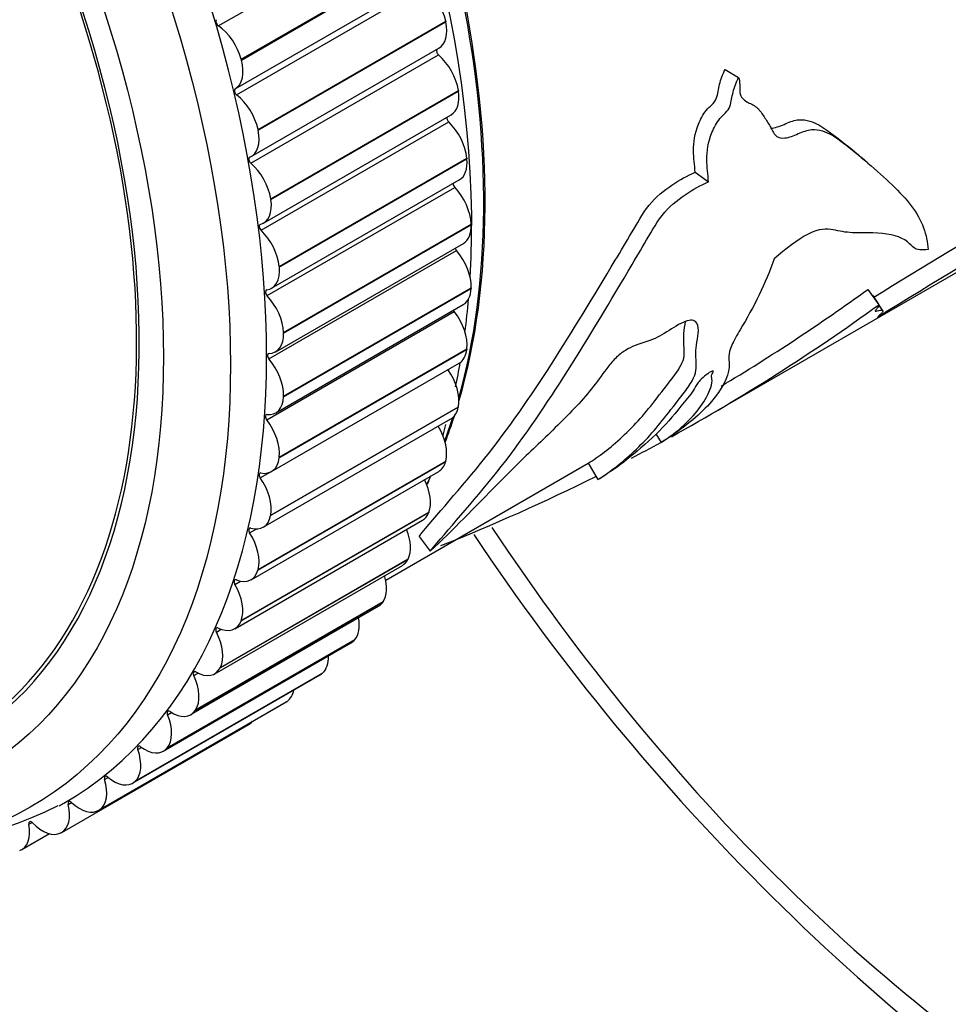
# Model space of a CAD drawing. Units: millimetres. Extents: x 0 to 890, y 0 to 1102.
# Drawn here: x 173 to 198, y 197 to 223 of the extents above; entities that cross this region are included whole.
import ezdxf
from ezdxf import colors
from ezdxf.entities.mleader import LeaderData, LeaderLine
from ezdxf.math import Vec2, Vec3

# ---------------------------------------------------------------- set-up
doc = ezdxf.new("R2010")
doc.units = ezdxf.units.MM
doc.layers.add('DV7_Défaut', color=7, linetype='Continuous')
doc.layers.add('Défaut', color=7, linetype='Continuous')

# ---------------------------------------------------------------- blocks, each defined once
blk = doc.blocks.new('_DOT')
at = {"color": 0}
blk.add_line((0, 0), (-1, 0), dxfattribs=at)
at = {"color": 0, "const_width": 0.333}
blk.add_lwpolyline([(-0.1665, 0, 1), (0.1665, 0, 1)], format="xyb", close=True, dxfattribs=at)
blk = doc.blocks.new('SE6')
at = {"layer": 'DV7_Défaut', "color": 7, "linetype": 'Continuous'}
for p, q in [((178.738, 222.416), (183.688, 225.274)), ((179.342, 221.534), (184.292, 224.391)), ((179.347, 221.515), (184.297, 224.373)), ((179.181, 220.753), (184.131, 223.611)), ((179.22, 220.593), (184.17, 223.451)), ((179.786, 219.68), (184.736, 222.537)), ((179.79, 219.661), (184.739, 222.519)), ((184.736, 222.537), (184.739, 222.519)), ((179.608, 218.97), (184.558, 221.828)), ((179.342, 221.534), (179.347, 221.515)), ((179.596, 218.792), (184.546, 221.65)), ((192.111, 221.265), (192.464, 221.057)), ((180.121, 217.853), (185.071, 220.711)), ((180.124, 217.835), (185.073, 220.693)), ((185.071, 220.711), (185.073, 220.693)), ((179.93, 217.213), (184.879, 220.071)), ((179.865, 217.024), (184.815, 219.882)), ((179.786, 219.68), (179.79, 219.661)), ((180.345, 216.066), (185.295, 218.924)), ((185.295, 218.924), (185.297, 218.906)), ((180.347, 216.048), (185.297, 218.906)), ((191.318, 218.559), (191.669, 218.305)), ((180.025, 215.3), (184.974, 218.157)), ((180.145, 215.494), (185.094, 218.351)), ((191.708, 212.16), (202.496, 218.389)), ((180.121, 217.853), (180.124, 217.835)), ((180.458, 214.328), (185.408, 217.186)), ((180.459, 214.311), (185.408, 217.169)), ((185.408, 217.186), (185.408, 217.169)), ((180.252, 213.822), (185.202, 216.679)), ((180.074, 213.63), (185.024, 216.487)), ((180.345, 216.066), (180.347, 216.048)), ((180.457, 212.634), (185.407, 215.491)), ((180.458, 212.65), (185.408, 215.508)), ((185.408, 215.508), (185.407, 215.491)), ((195.874, 215.466), (196.158, 215.06)), ((180.251, 212.208), (185.201, 215.065)), ((180.014, 212.024), (184.963, 214.882)), ((180.458, 214.328), (180.459, 214.311)), ((180.344, 211.026), (185.293, 213.884)), ((180.345, 211.042), (185.295, 213.9)), ((185.295, 213.9), (185.293, 213.884)), ((180.141, 210.661), (185.091, 213.519)), ((180.458, 212.65), (180.457, 212.634)), ((180.118, 209.499), (185.068, 212.357)), ((180.121, 209.514), (185.071, 212.372)), ((185.071, 212.372), (185.068, 212.357)), ((179.924, 209.192), (184.874, 212.049)), ((190.283, 211.653), (190.419, 211.424)), ((179.782, 208.061), (184.732, 210.918)), ((179.786, 208.075), (184.736, 210.932)), ((180.345, 211.042), (180.344, 211.026)), ((183.154, 207.799), (188.495, 210.882)), ((184.736, 210.932), (184.732, 210.918)), ((188.494, 210.883), (188.746, 210.45)), ((179.601, 207.807), (184.551, 210.665)), ((179.843, 210.492), (180.106, 210.643)), ((179.337, 206.72), (184.287, 209.578)), ((179.342, 206.733), (184.292, 209.591)), ((184.292, 209.591), (184.287, 209.578)), ((179.173, 206.517), (184.123, 209.375)), ((180.121, 209.514), (180.118, 209.499)), ((179.564, 209.043), (179.74, 209.145)), ((184.032, 208.952), (184.329, 208.559)), ((178.786, 205.485), (183.736, 208.343)), ((178.792, 205.497), (183.742, 208.355)), ((183.742, 208.355), (183.736, 208.343)), ((178.643, 205.329), (183.593, 208.187)), ((179.786, 208.075), (179.782, 208.061)), ((179.177, 207.685), (179.324, 207.77)), ((178.14, 204.374), (183.09, 207.232)), ((183.09, 207.232), (183.083, 207.221)), ((178.014, 204.25), (182.964, 207.107)), ((178.133, 204.363), (183.083, 207.221)), ((179.342, 206.733), (179.337, 206.72)), ((178.686, 206.428), (178.814, 206.502)), ((177.381, 203.361), (182.331, 206.219)), ((177.389, 203.371), (182.339, 206.229)), ((182.339, 206.229), (182.331, 206.219)), ((177.291, 203.285), (182.241, 206.143)), ((178.792, 205.497), (178.786, 205.485)), ((176.477, 202.443), (181.427, 205.3)), ((176.536, 202.485), (181.485, 205.343)), ((176.544, 202.494), (181.494, 205.351)), ((178.092, 205.278), (178.207, 205.345)), ((181.494, 205.351), (181.485, 205.343)), ((175.577, 201.726), (180.527, 204.584)), ((175.601, 201.741), (180.55, 204.598)), ((175.61, 201.747), (180.56, 204.605)), ((178.14, 204.374), (178.133, 204.363)), ((180.56, 204.605), (180.55, 204.598)), ((177.4, 204.243), (177.506, 204.304)), ((174.608, 201.145), (179.557, 204.003)), ((176.614, 203.328), (176.713, 203.385)), ((177.389, 203.371), (177.381, 203.361)), ((175.738, 202.539), (175.832, 202.593)), ((176.544, 202.494), (176.536, 202.485)), ((174.779, 201.881), (174.868, 201.933)), ((175.61, 201.747), (175.601, 201.741)), ((173.74, 201.358), (173.826, 201.408)), ((173.554, 200.692), (174.281, 201.111)), ((174.593, 201.137), (174.582, 201.132))]:
    blk.add_line(p, q, dxfattribs=at)
for centre, radius, start, end in [((285.567, 71.191), 169.12, 118.3752, 121.92928), ((286.524, 69.506), 171.556, 118.74257, 121.83734), ((164.765, 258.44), 53.052, 300.8929, 305.901), ((951.2, 701.323), 898.075, 212.763137, 212.795194), ((165.176, 257.718), 52.722, 298.9406, 305.9902), ((173.885, 214.333), 11.12, 345.8531, 347.3817), ((165.176, 257.718), 52.722, 297.6431, 298.6005), ((173.885, 214.333), 11.12, 338.8736, 339.7505), ((165.176, 257.718), 52.722, 291.6249, 296.4947), ((236.355, 242.887), 61.129, 213.66205, 236.90657), ((168.96, 213.215), 12.647, 241.8089, 296.0441)]:
    blk.add_arc(centre, radius, start, end, dxfattribs=at)
for centre, major_axis, start_param, end_param in [((161.734, 224.299), (12.925, -22.387), 0, 3.133251), ((168.098, 227.974), (12.5, -21.651), 0.504758, 2.684908), ((168.062, 227.953), (12.5, -21.651), 0.511358, 2.615407), ((167.391, 227.565), (12.75, -22.084), 0.718132, 2.405141), ((160.32, 223.483), (11.55, -20.005), 0, 4.508697), ((160.32, 223.483), (11.5, -19.919), 0, 3.850048), ((184.054, 222.712), (0.5, -0.866), 1.056894, 2.192415), ((178.745, 222.494), (-0.05, 0.0866), 0.075737, 2.269985), ((178.678, 221.638), (-0.5, 0.866), 4.276057, 5.411578), ((184.058, 222.694), (-0.5, 0.866), 3.141593, 4.197711), ((184.563, 221.719), (0.05, -0.0866), 3.405641, 5.256438), ((178.682, 221.62), (-0.5, 0.866), 3.13976, 4.275281), ((184.377, 220.954), (0.5, -0.866), 0.979324, 2.114845), ((179.231, 220.667), (0.05, -0.0866), 3.13976, 5.334008), ((179.105, 219.854), (-0.5, 0.866), 4.198486, 5.334008), ((184.379, 220.937), (-0.5, 0.866), 3.141593, 4.120141), ((184.837, 219.946), (0.05, -0.0866), 3.667728, 5.178868), ((184.593, 219.234), (0.5, -0.866), 0.901753, 2.037275), ((179.108, 219.836), (-0.5, 0.866), 3.062189, 4.197711), ((179.613, 218.861), (0.05, -0.0866), 3.062189, 5.256438), ((179.427, 218.097), (-0.5, 0.866), 4.120916, 5.256438), ((184.594, 219.217), (-0.5, 0.866), 3.141593, 4.04257), ((185.002, 218.217), (0.05, -0.0866), 3.938635, 5.101297), ((184.701, 217.562), (0.5, -0.866), 0.824183, 1.959705), ((179.43, 218.079), (-0.5, 0.866), 2.984619, 4.120141), ((179.887, 217.089), (0.05, -0.0866), 2.984619, 5.178868), ((184.702, 217.546), (-0.5, 0.866), 3.141593, 3.965), ((179.643, 216.377), (-0.5, 0.866), 4.043346, 5.178868), ((185.056, 216.541), (0.05, -0.0866), 4.224737, 5.023727), ((184.701, 215.947), (0.5, -0.866), 0.746613, 1.882134), ((179.645, 216.36), (-0.5, 0.866), 2.907049, 4.04257), ((180.052, 215.359), (0.05, -0.0866), 2.907049, 5.101297), ((179.751, 214.704), (-0.5, 0.866), 3.965776, 5.101297), ((184.701, 215.931), (-0.5, 0.866), 3.141593, 3.88743), ((167.391, 227.565), (12.75, -22.084), 0.644893, 0.68965), ((185, 214.93), (0.05, -0.0866), 4.536158, 4.946157), ((184.593, 214.4), (0.5, -0.866), 0.669043, 1.804564), ((179.752, 214.688), (-0.5, 0.866), 2.829479, 3.965), ((180.107, 213.684), (0.05, -0.0866), 2.829479, 5.023727), ((184.591, 214.385), (-0.5, 0.866), 3.141593, 3.80986), ((179.751, 213.09), (-0.5, 0.866), 3.888206, 5.023727), ((167.391, 227.565), (12.75, -22.084), 0.567485, 0.602289), ((184.377, 212.93), (0.5, -0.866), 0.591473, 1.726994), ((179.751, 213.074), (-0.5, 0.866), 2.751909, 3.88743), ((180.051, 212.072), (0.05, -0.0866), 2.751909, 4.946157), ((184.374, 212.915), (-0.5, 0.866), 3.141593, 3.73229), ((179.643, 211.542), (-0.5, 0.866), 3.810636, 4.946157), ((168.062, 227.953), (12.5, -21.651), 0.44223, 0.480088), ((168.098, 227.974), (12.5, -21.651), 0.438264, 0.481429), ((184.054, 211.545), (0.5, -0.866), 0.513903, 1.597941), ((179.641, 211.527), (-0.5, 0.866), 2.674338, 3.80986), ((184.051, 211.531), (-0.5, 0.866), 3.141593, 3.654719), ((179.885, 210.534), (0.05, -0.0866), 2.674338, 4.868587), ((179.427, 210.072), (-0.5, 0.866), 3.733065, 4.868587), ((183.627, 210.254), (0.5, -0.866), 0.436332, 1.465498), ((168.098, 227.974), (12.5, -21.651), 0.364755, 0.380072), ((183.623, 210.241), (-0.5, 0.866), 3.141593, 3.577149), ((179.424, 210.058), (-0.5, 0.866), 2.596768, 3.73229), ((179.61, 209.078), (0.05, -0.0866), 2.596768, 4.791017), ((179.105, 208.687), (-0.5, 0.866), 3.655495, 4.791017), ((183.099, 209.064), (0.5, -0.866), 0.358762, 1.325617), ((202.357, 223.258), (-18.5, 32.043), 1.678676, 2.356194), ((183.093, 209.053), (-0.5, 0.866), 3.141593, 3.499579), ((179.101, 208.673), (-0.5, 0.866), 2.519198, 3.654719), ((179.227, 207.714), (0.05, -0.0866), 2.519198, 4.713446), ((182.471, 207.984), (0.5, -0.866), 0.281192, 1.175684), ((178.678, 207.396), (-0.5, 0.866), 3.577925, 4.713446), ((182.464, 207.973), (-0.5, 0.866), 3.141593, 3.422009), ((178.673, 207.383), (-0.5, 0.866), 2.441628, 3.577149), ((181.748, 207.018), (0.5, -0.866), 0.203622, 1.011261), ((178.739, 206.45), (0.05, -0.0866), 2.441628, 4.635876), ((178.149, 206.206), (0.5, -0.866), 0.358762, 1.494284), ((181.741, 207.009), (-0.5, 0.866), 3.141593, 3.344439), ((180.935, 206.174), (0.5, -0.866), 0.126052, 0.823722), ((178.143, 206.195), (-0.5, 0.866), 2.364058, 3.499579), ((178.149, 205.293), (0.05, -0.0866), 2.364058, 4.558306), ((177.521, 205.126), (0.5, -0.866), 0.281192, 1.416713), ((180.927, 206.166), (-0.5, 0.866), 3.141593, 3.266869), ((180.036, 205.456), (0.5, -0.866), 0.048481, 0.591465), ((180.027, 205.45), (-0.5, 0.866), 3.141593, 3.189298), ((177.46, 204.251), (0.05, -0.0866), 2.286487, 4.480736), ((176.799, 204.161), (0.5, -0.866), 0.203622, 1.339143), ((177.514, 205.116), (-0.5, 0.866), 2.286487, 3.422009), ((179.057, 204.869), (-0.5, 0.866), 3.141593, 3.332795), ((175.986, 203.316), (0.5, -0.866), 0.126052, 1.261573), ((176.677, 203.329), (0.05, -0.0866), 2.208917, 4.403166), ((176.791, 204.152), (-0.5, 0.866), 2.208917, 3.344439), ((175.804, 202.533), (0.05, -0.0866), 2.131347, 4.325595), ((175.977, 203.309), (-0.5, 0.866), 2.131347, 3.266869), ((175.087, 202.598), (0.5, -0.866), 0.048481, 1.184003), ((161.734, 224.299), (12.925, -22.387), 6.273895, 6.283185), ((174.108, 202.011), (-0.5, 0.866), 3.112504, 4.248025), ((174.846, 201.868), (0.05, -0.0866), 2.053777, 4.248025), ((175.077, 202.592), (-0.5, 0.866), 2.053777, 3.189298), ((173.054, 201.558), (-0.5, 0.866), 3.034934, 4.170455), ((173.809, 201.338), (0.05, -0.0866), 1.976207, 4.170455), ((174.097, 202.006), (0.5, -0.866), 5.117799, 6.253321)]:
    blk.add_ellipse(centre, major_axis=major_axis, ratio=0.57735, start_param=start_param, end_param=end_param, dxfattribs=at)
for centre, major_axis in [((161.027, 223.891), (12.75, -22.084)), ((160.32, 223.483), (12, -20.785))]:
    blk.add_ellipse(centre, major_axis=major_axis, ratio=0.57735, dxfattribs=at)
for points, knots in [([(191.318, 218.559), (191.303, 218.744), (191.276, 218.925), (191.274, 219.334), (191.303, 219.573), (191.454, 219.949), (191.523, 220.079), (191.697, 220.293), (191.823, 220.371), (191.924, 220.627), (191.93, 220.749), (191.994, 221.004), (192.041, 221.137), (192.111, 221.265)], [0, 0, 0, 0, 0.25, 0.25, 0.5, 0.5, 0.625, 0.625, 0.75, 0.75, 0.875, 0.875, 1, 1, 1, 1]), ([(191.669, 218.305), (191.654, 218.495), (191.627, 218.683), (191.627, 219.102), (191.657, 219.347), (191.81, 219.73), (191.88, 219.863), (192.061, 220.081), (192.185, 220.163), (192.277, 220.42), (192.285, 220.542), (192.349, 220.796), (192.395, 220.93), (192.464, 221.057)], [0, 0, 0, 0, 0.25, 0.25, 0.5, 0.5, 0.625, 0.625, 0.75, 0.75, 0.875, 0.875, 1, 1, 1, 1]), ([(192.464, 221.057), (192.503, 220.945), (192.486, 220.791), (192.51, 220.526), (192.595, 220.463), (192.765, 220.368), (192.855, 220.329), (193.006, 220.213), (193.063, 220.13), (193.17, 219.961), (193.224, 219.879), (193.327, 219.712), (193.365, 219.615), (193.481, 219.472), (193.575, 219.448), (193.792, 219.472), (193.914, 219.52), (194.159, 219.625), (194.278, 219.669), (194.493, 219.688), (194.589, 219.672), (194.85, 219.593), (194.992, 219.495), (195.398, 219.201), (195.642, 218.995), (196.329, 218.402), (196.733, 218.041), (197.303, 217.294), (197.438, 216.891), (197.464, 216.52)], [0, 0, 0, 0, 0.03125, 0.03125, 0.0625, 0.0625, 0.09375, 0.09375, 0.125, 0.125, 0.15625, 0.15625, 0.1875, 0.1875, 0.21875, 0.21875, 0.25, 0.25, 0.28125, 0.28125, 0.3125, 0.3125, 0.375, 0.375, 0.5, 0.5, 0.75, 0.75, 1, 1, 1, 1]), ([(193.309, 219.712), (193.324, 219.713), (193.339, 219.715), (193.464, 219.734), (193.586, 219.785), (193.828, 219.89), (193.945, 219.93), (194.158, 219.946), (194.252, 219.93), (194.51, 219.854), (194.652, 219.759), (195.058, 219.477), (195.303, 219.279), (195.641, 219), (195.747, 218.912), (195.849, 218.826)], [0, 0, 0, 0, 0.012567, 0.012567, 0.103286, 0.103286, 0.194006, 0.194006, 0.284725, 0.284725, 0.466164, 0.466164, 0.829041, 0.829041, 1, 1, 1, 1]), ([(184.032, 208.952), (184.464, 209.484), (185.151, 210.238), (186.393, 211.794), (186.965, 212.622), (188.083, 214.365), (188.638, 215.281), (189.353, 216.474), (189.496, 216.715), (189.786, 217.201), (189.919, 217.453), (190.283, 217.912), (190.498, 218.077), (190.911, 218.356), (191.117, 218.467), (191.318, 218.559)], [0, 0, 0, 0, 0.25, 0.25, 0.5, 0.5, 0.75, 0.75, 0.8125, 0.8125, 0.875, 0.875, 0.9375, 0.9375, 1, 1, 1, 1]), ([(184.329, 208.559), (184.768, 209.099), (185.459, 209.861), (186.712, 211.437), (187.288, 212.276), (188.414, 214.042), (188.972, 214.972), (189.692, 216.185), (189.837, 216.431), (190.128, 216.925), (190.265, 217.184), (190.622, 217.645), (190.844, 217.819), (191.261, 218.103), (191.466, 218.213), (191.669, 218.305)], [0, 0, 0, 0, 0.25, 0.25, 0.5, 0.5, 0.75, 0.75, 0.8125, 0.8125, 0.875, 0.875, 0.9375, 0.9375, 1, 1, 1, 1]), ([(197.464, 216.52), (197.293, 216.488), (197.173, 216.505), (197.009, 216.625), (196.945, 216.708), (196.652, 216.891), (196.359, 216.949), (195.828, 216.955), (195.642, 216.95), (195.285, 216.968), (195.125, 217.004), (194.788, 217.068), (194.585, 217.074), (194.018, 216.776), (193.707, 216.533), (193.405, 216.272)], [0, 0, 0, 0, 0.125, 0.125, 0.25, 0.25, 0.5, 0.5, 0.625, 0.625, 0.75, 0.75, 0.875, 0.875, 1, 1, 1, 1]), ([(193.405, 216.272), (193.285, 215.947), (193.155, 215.631), (192.855, 215.007), (192.673, 214.692), (192.416, 214.252), (192.335, 214.11), (192.227, 213.87), (192.207, 213.78), (192.202, 213.559), (192.228, 213.446), (192.134, 213.025), (191.939, 212.709), (191.338, 212.071), (190.932, 211.747), (190.419, 211.424)], [0, 0, 0, 0, 0.125, 0.125, 0.25, 0.25, 0.3125, 0.3125, 0.375, 0.375, 0.5, 0.5, 0.75, 0.75, 1, 1, 1, 1]), ([(196.158, 215.06), (196.165, 215.053), (196.165, 215.042), (196.151, 215.011), (196.137, 214.991), (196.103, 214.948), (196.082, 214.925), (196.068, 214.901), (196.066, 214.895), (196.072, 214.89), (196.08, 214.891), (196.107, 214.896), (196.131, 214.904), (196.167, 214.912), (196.182, 214.914), (196.221, 214.917), (196.237, 214.913), (196.261, 214.901), (196.271, 214.895), (196.259, 214.865), (196.235, 214.839), (196.198, 214.803), (196.185, 214.792), (196.167, 214.772), (196.161, 214.765), (196.146, 214.746), (196.142, 214.738), (196.125, 214.724)], [0, 0, 0, 0, 0.0625, 0.0625, 0.125, 0.125, 0.1875, 0.1875, 0.21875, 0.21875, 0.25, 0.25, 0.3125, 0.3125, 0.375, 0.375, 0.5, 0.5, 0.625, 0.625, 0.75, 0.75, 0.8125, 0.8125, 0.875, 0.875, 1, 1, 1, 1]), ([(188.746, 210.45), (189.023, 210.616), (189.321, 210.844), (189.807, 211.287), (189.97, 211.449), (190.272, 211.782), (190.409, 211.954), (190.711, 212.341), (190.895, 212.569), (191.152, 212.919), (191.228, 213.032), (191.322, 213.228), (191.339, 213.31), (191.354, 213.54), (191.33, 213.681), (191.342, 214.03), (191.413, 214.267), (191.392, 214.542), (191.355, 214.618), (191.191, 214.675), (191.042, 214.628), (190.715, 214.443), (190.541, 214.323), (190.218, 214.144), (190.078, 214.101), (189.796, 214.014), (189.649, 213.963), (189.389, 213.803), (189.297, 213.733), (189.126, 213.561), (189.053, 213.469), (188.848, 213.199), (188.727, 213.022), (188.444, 212.668), (188.288, 212.493), (187.805, 211.981), (187.456, 211.653), (186.771, 210.998), (186.443, 210.673), (185.494, 209.714), (184.926, 209.115), (184.329, 208.559)], [0, 0, 0, 0, 0.125, 0.125, 0.1875, 0.1875, 0.25, 0.25, 0.3125, 0.3125, 0.34375, 0.34375, 0.375, 0.375, 0.4375, 0.4375, 0.5, 0.5, 0.53125, 0.53125, 0.5625, 0.5625, 0.59375, 0.59375, 0.625, 0.625, 0.65625, 0.65625, 0.671875, 0.671875, 0.6875, 0.6875, 0.71875, 0.71875, 0.75, 0.75, 0.8125, 0.8125, 0.875, 0.875, 1, 1, 1, 1]), ([(188.494, 210.883), (188.77, 211.047), (189.07, 211.278), (189.558, 211.728), (189.721, 211.892), (190.019, 212.229), (190.157, 212.404), (190.466, 212.803), (190.668, 213.047), (190.906, 213.391), (190.967, 213.498), (191.027, 213.676), (191.032, 213.751), (191.025, 213.971), (191.005, 214.118), (191.026, 214.398), (191.051, 214.513), (191.065, 214.621)], [0, 0, 0, 0, 0.265756, 0.265756, 0.398633, 0.398633, 0.531511, 0.531511, 0.664389, 0.664389, 0.730828, 0.730828, 0.797267, 0.797267, 0.930145, 0.930145, 1, 1, 1, 1]), ([(190.419, 211.424), (190.863, 211.712), (191.225, 212.042), (191.579, 212.541), (191.674, 212.713), (191.755, 212.961), (191.77, 213.041), (191.753, 213.139), (191.737, 213.165), (191.77, 213.247), (191.794, 213.285), (191.797, 213.328), (191.745, 213.306), (191.58, 213.2), (191.454, 213.085), (191.342, 212.932), (191.312, 212.872), (191.185, 212.675), (191.056, 212.522), (190.712, 212.108), (190.533, 211.884), (190.027, 211.397), (189.737, 211.155), (189.294, 210.798), (189.092, 210.654), (188.746, 210.45)], [0, 0, 0, 0, 0.25, 0.25, 0.375, 0.375, 0.4375, 0.4375, 0.46875, 0.46875, 0.484375, 0.484375, 0.5, 0.5, 0.53125, 0.53125, 0.5625, 0.5625, 0.625, 0.625, 0.75, 0.75, 0.875, 0.875, 1, 1, 1, 1])]:
    blk.add_open_spline(points, degree=3, knots=knots, dxfattribs=at)
blk.add_open_spline([(195.883, 218.791), (195.882, 218.793), (195.881, 218.796), (195.879, 218.8)], degree=3, dxfattribs=at)

msp = doc.modelspace()

# ---------------------------------------------------------------- block references
at = {"layer": 'Défaut'}
msp.add_blockref('SE6', (0, 0), dxfattribs=at)

# ---------------------------------------------------------------- leaders
at = {"layer": 'Défaut', "color": 7, "linetype": 'Continuous'}
ml = msp.add_multileader_mtext('Standard', dxfattribs=at)
ml.set_content('{\\pxsm0.9;\\fSolid Edge ISO|b1||i0||c0|p34;\\W1.;22/12/2020\\P}', color=256)
ml.set_leader_properties()
ml.set_arrow_properties(name='DOT')
ml.build(insert=Vec2(0, 0))
ml.multileader.update_dxf_attribs({"leader_type": 0, "dogleg_length": 0, "arrow_head_size": 12})
ctx = ml.context
ctx.base_point, ctx.char_height, ctx.arrow_head_size, ctx.landing_gap_size = Vec3(802.83, 1095.116), 12, 12, 4.2
notes = []
notes.append((ctx, [(0, (0, 0, 0), (0, 0), (1, 0), 1, [])]))
ctx.mtext.insert = Vec3(804.83, 1101.236)
for ctx, leaders in notes:
    for number, flags, end, landing, length, lines in leaders:
        leader = LeaderData()
        leader.index, (leader.has_last_leader_line, leader.has_dogleg_vector, leader.attachment_direction) = number, flags
        leader.last_leader_point, leader.dogleg_vector, leader.dogleg_length = Vec3(end), Vec3(landing), length
        for number, points, colour, breaks in lines:
            line = LeaderLine()
            line.index, line.vertices, line.color, line.breaks = number, Vec3.list(points), colors.encode_raw_color(colour), breaks
            leader.lines.append(line)
        ctx.leaders.append(leader)

doc.saveas('drawing.dxf')
